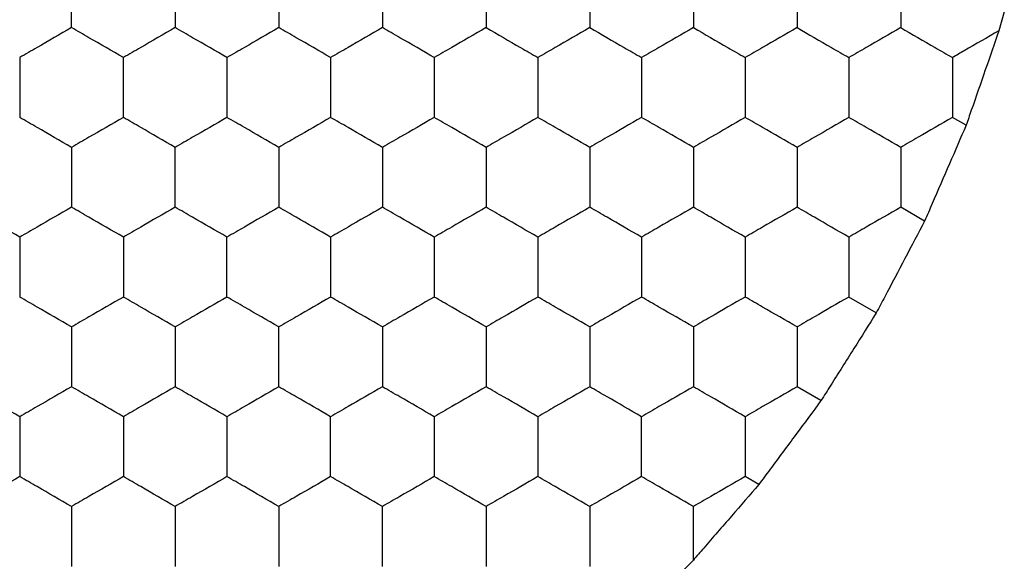
# Model space of a CAD drawing. Units: millimetres. Extents: x 20 to 820, y 20 to 574.
# Drawn here: x 320 to 323, y 155 to 157 of the extents above; entities that cross this region are included whole.
import ezdxf

# ---------------------------------------------------------------- set-up
doc = ezdxf.new("R2010")
doc.units = ezdxf.units.MM
doc.header["$LTSCALE"] = 2

msp = doc.modelspace()

# ---------------------------------------------------------------- linework, layer by layer
at = {"color": 7, "linetype": 'Continuous', "lineweight": 25}
for p, q in [((323.4924, 156.6346), (323.4712, 156.5611)), ((323.3449, 156.1966), (323.2924, 156.227)), ((323.1849, 155.8271), (323.0924, 155.8806)), ((322.9982, 155.473), (322.8924, 155.5341)), ((322.7849, 155.1343), (322.6924, 155.1877)), ((322.5449, 154.811), (322.4924, 154.8413)), ((322.2924, 154.5194), (322.2393, 154.4643))]:
    msp.add_line(p, q, dxfattribs=at)
for points, knots in [([(319.8924, 156.5734), (319.8924, 156.6247), (319.8924, 156.7022), (319.8924, 156.7785), (319.8924, 156.8043)], [0, 0, 0, 0, 0.66144, 1, 1, 1, 1]), ([(320.2924, 156.8043), (320.2924, 156.753), (320.2924, 156.6755), (320.2924, 156.5992), (320.2924, 156.5734)], [0, 0, 0, 0, 0.66144, 1, 1, 1, 1]), ([(320.6924, 156.8043), (320.6924, 156.753), (320.6924, 156.6755), (320.6924, 156.5992), (320.6924, 156.5734)], [0, 0, 0, 0, 0.66144, 1, 1, 1, 1]), ([(321.0924, 156.8043), (321.0924, 156.753), (321.0924, 156.6755), (321.0924, 156.5992), (321.0924, 156.5734)], [0, 0, 0, 0, 0.66144, 1, 1, 1, 1]), ([(321.4924, 156.8043), (321.4924, 156.753), (321.4924, 156.6755), (321.4924, 156.5992), (321.4924, 156.5734)], [0, 0, 0, 0, 0.66144, 1, 1, 1, 1]), ([(321.8924, 156.8043), (321.8924, 156.753), (321.8924, 156.6755), (321.8924, 156.5992), (321.8924, 156.5734)], [0, 0, 0, 0, 0.66144, 1, 1, 1, 1]), ([(322.2924, 156.8043), (322.2924, 156.753), (322.2924, 156.6755), (322.2924, 156.5992), (322.2924, 156.5734)], [0, 0, 0, 0, 0.66144, 1, 1, 1, 1]), ([(322.6924, 156.8043), (322.6924, 156.753), (322.6924, 156.6755), (322.6924, 156.5992), (322.6924, 156.5734)], [0, 0, 0, 0, 0.66144, 1, 1, 1, 1]), ([(323.0924, 156.8043), (323.0924, 156.753), (323.0924, 156.6755), (323.0924, 156.5992), (323.0924, 156.5734)], [0, 0, 0, 0, 0.66144, 1, 1, 1, 1]), ([(319.8924, 156.5734), (319.848, 156.5477), (319.7808, 156.509), (319.7147, 156.4708), (319.6924, 156.4579)], [0, 0, 0, 0, 0.661449, 1, 1, 1, 1]), ([(320.0924, 156.4579), (320.048, 156.4835), (319.9808, 156.5223), (319.9147, 156.5605), (319.8924, 156.5734)], [0, 0, 0, 0, 0.6614309, 1, 1, 1, 1]), ([(320.2924, 156.5734), (320.248, 156.5477), (320.1808, 156.509), (320.1147, 156.4708), (320.0924, 156.4579)], [0, 0, 0, 0, 0.661449, 1, 1, 1, 1]), ([(320.4924, 156.4579), (320.448, 156.4835), (320.3808, 156.5223), (320.3147, 156.5605), (320.2924, 156.5734)], [0, 0, 0, 0, 0.6614309, 1, 1, 1, 1]), ([(320.6924, 156.5734), (320.648, 156.5477), (320.5808, 156.509), (320.5147, 156.4708), (320.4924, 156.4579)], [0, 0, 0, 0, 0.661449, 1, 1, 1, 1]), ([(320.8924, 156.4579), (320.848, 156.4835), (320.7808, 156.5223), (320.7147, 156.5605), (320.6924, 156.5734)], [0, 0, 0, 0, 0.6614309, 1, 1, 1, 1]), ([(321.0924, 156.5734), (321.048, 156.5477), (320.9808, 156.509), (320.9147, 156.4708), (320.8924, 156.4579)], [0, 0, 0, 0, 0.661449, 1, 1, 1, 1]), ([(321.2924, 156.4579), (321.248, 156.4835), (321.1808, 156.5223), (321.1147, 156.5605), (321.0924, 156.5734)], [0, 0, 0, 0, 0.6614309, 1, 1, 1, 1]), ([(321.4924, 156.5734), (321.448, 156.5477), (321.3808, 156.509), (321.3147, 156.4708), (321.2924, 156.4579)], [0, 0, 0, 0, 0.661449, 1, 1, 1, 1]), ([(321.4924, 156.5734), (321.5368, 156.5477), (321.6039, 156.509), (321.67, 156.4708), (321.6924, 156.4579)], [0, 0, 0, 0, 0.661458, 1, 1, 1, 1]), ([(321.8924, 156.5734), (321.848, 156.5477), (321.7808, 156.509), (321.7147, 156.4708), (321.6924, 156.4579)], [0, 0, 0, 0, 0.6614309, 1, 1, 1, 1]), ([(321.8924, 156.5734), (321.9368, 156.5477), (322.0039, 156.509), (322.07, 156.4708), (322.0924, 156.4579)], [0, 0, 0, 0, 0.661449, 1, 1, 1, 1]), ([(322.2924, 156.5734), (322.248, 156.5477), (322.1808, 156.509), (322.1147, 156.4708), (322.0924, 156.4579)], [0, 0, 0, 0, 0.6614309, 1, 1, 1, 1]), ([(322.2924, 156.5734), (322.3368, 156.5477), (322.4039, 156.509), (322.47, 156.4708), (322.4924, 156.4579)], [0, 0, 0, 0, 0.661449, 1, 1, 1, 1]), ([(322.6924, 156.5734), (322.648, 156.5477), (322.5808, 156.509), (322.5147, 156.4708), (322.4924, 156.4579)], [0, 0, 0, 0, 0.6614309, 1, 1, 1, 1]), ([(322.6924, 156.5734), (322.7368, 156.5477), (322.8039, 156.509), (322.87, 156.4708), (322.8924, 156.4579)], [0, 0, 0, 0, 0.661449, 1, 1, 1, 1]), ([(323.0924, 156.5734), (323.048, 156.5477), (322.9808, 156.509), (322.9147, 156.4708), (322.8924, 156.4579)], [0, 0, 0, 0, 0.6614309, 1, 1, 1, 1]), ([(323.0924, 156.5734), (323.1368, 156.5477), (323.2039, 156.509), (323.27, 156.4708), (323.2924, 156.4579)], [0, 0, 0, 0, 0.661449, 1, 1, 1, 1]), ([(323.4712, 156.5611), (323.4265, 156.5353), (323.3661, 156.5005), (323.3075, 156.4667), (323.2924, 156.4579)], [0, 0, 0, 0, 0.741367, 1, 1, 1, 1]), ([(323.4712, 156.5611), (323.454, 156.5114), (323.4196, 156.4119), (323.3752, 156.2838), (323.3515, 156.2158), (323.3449, 156.1966)], [0, 0, 0, 0, 0.41799, 0.836004, 1, 1, 1, 1]), ([(319.6924, 156.4579), (319.6924, 156.4066), (319.6924, 156.3291), (319.6924, 156.2528), (319.6924, 156.227)], [0, 0, 0, 0, 0.6614405, 1, 1, 1, 1]), ([(320.0924, 156.227), (320.0924, 156.2782), (320.0924, 156.3558), (320.0924, 156.4321), (320.0924, 156.4579)], [0, 0, 0, 0, 0.6614405, 1, 1, 1, 1]), ([(320.4924, 156.4579), (320.4924, 156.4066), (320.4924, 156.3291), (320.4924, 156.2528), (320.4924, 156.227)], [0, 0, 0, 0, 0.6614405, 1, 1, 1, 1]), ([(320.8924, 156.4579), (320.8924, 156.4066), (320.8924, 156.3291), (320.8924, 156.2528), (320.8924, 156.227)], [0, 0, 0, 0, 0.6614405, 1, 1, 1, 1]), ([(321.2924, 156.4579), (321.2924, 156.4066), (321.2924, 156.3291), (321.2924, 156.2528), (321.2924, 156.227)], [0, 0, 0, 0, 0.6614405, 1, 1, 1, 1]), ([(321.6924, 156.4579), (321.6924, 156.4066), (321.6924, 156.3291), (321.6924, 156.2528), (321.6924, 156.227)], [0, 0, 0, 0, 0.6614405, 1, 1, 1, 1]), ([(322.0924, 156.4579), (322.0924, 156.4066), (322.0924, 156.3291), (322.0924, 156.2528), (322.0924, 156.227)], [0, 0, 0, 0, 0.6614405, 1, 1, 1, 1]), ([(322.4924, 156.4579), (322.4924, 156.4066), (322.4924, 156.3291), (322.4924, 156.2528), (322.4924, 156.227)], [0, 0, 0, 0, 0.6614405, 1, 1, 1, 1]), ([(322.8924, 156.4579), (322.8924, 156.4066), (322.8924, 156.3291), (322.8924, 156.2528), (322.8924, 156.227)], [0, 0, 0, 0, 0.6614405, 1, 1, 1, 1]), ([(323.2924, 156.4579), (323.2924, 156.4066), (323.2924, 156.3291), (323.2924, 156.2528), (323.2924, 156.227)], [0, 0, 0, 0, 0.6614405, 1, 1, 1, 1]), ([(319.8924, 156.1115), (319.848, 156.1371), (319.7808, 156.1759), (319.7147, 156.214), (319.6924, 156.227)], [0, 0, 0, 0, 0.661449, 1, 1, 1, 1]), ([(320.0924, 156.227), (320.048, 156.2013), (319.9808, 156.1626), (319.9147, 156.1244), (319.8924, 156.1115)], [0, 0, 0, 0, 0.6614309, 1, 1, 1, 1]), ([(320.2924, 156.1115), (320.248, 156.1371), (320.1808, 156.1759), (320.1147, 156.214), (320.0924, 156.227)], [0, 0, 0, 0, 0.661449, 1, 1, 1, 1]), ([(320.4924, 156.227), (320.448, 156.2013), (320.3808, 156.1626), (320.3147, 156.1244), (320.2924, 156.1115)], [0, 0, 0, 0, 0.6614309, 1, 1, 1, 1]), ([(320.6924, 156.1115), (320.648, 156.1371), (320.5808, 156.1759), (320.5147, 156.214), (320.4924, 156.227)], [0, 0, 0, 0, 0.661449, 1, 1, 1, 1]), ([(320.8924, 156.227), (320.848, 156.2013), (320.7808, 156.1626), (320.7147, 156.1244), (320.6924, 156.1115)], [0, 0, 0, 0, 0.6614309, 1, 1, 1, 1]), ([(321.0924, 156.1115), (321.048, 156.1371), (320.9808, 156.1759), (320.9147, 156.214), (320.8924, 156.227)], [0, 0, 0, 0, 0.661449, 1, 1, 1, 1]), ([(321.2924, 156.227), (321.248, 156.2013), (321.1808, 156.1626), (321.1147, 156.1244), (321.0924, 156.1115)], [0, 0, 0, 0, 0.6614309, 1, 1, 1, 1]), ([(321.4924, 156.1115), (321.448, 156.1371), (321.3808, 156.1759), (321.3147, 156.214), (321.2924, 156.227)], [0, 0, 0, 0, 0.661449, 1, 1, 1, 1]), ([(321.6924, 156.227), (321.648, 156.2013), (321.5808, 156.1626), (321.5147, 156.1244), (321.4924, 156.1115)], [0, 0, 0, 0, 0.6614309, 1, 1, 1, 1]), ([(321.8924, 156.1115), (321.848, 156.1371), (321.7808, 156.1759), (321.7147, 156.214), (321.6924, 156.227)], [0, 0, 0, 0, 0.6614309, 1, 1, 1, 1]), ([(322.0924, 156.227), (322.048, 156.2013), (321.9808, 156.1626), (321.9147, 156.1244), (321.8924, 156.1115)], [0, 0, 0, 0, 0.661449, 1, 1, 1, 1]), ([(322.2924, 156.1115), (322.248, 156.1371), (322.1808, 156.1759), (322.1147, 156.214), (322.0924, 156.227)], [0, 0, 0, 0, 0.6614309, 1, 1, 1, 1]), ([(322.4924, 156.227), (322.448, 156.2013), (322.3808, 156.1626), (322.3147, 156.1244), (322.2924, 156.1115)], [0, 0, 0, 0, 0.661449, 1, 1, 1, 1]), ([(322.6924, 156.1115), (322.648, 156.1371), (322.5808, 156.1759), (322.5147, 156.214), (322.4924, 156.227)], [0, 0, 0, 0, 0.6614309, 1, 1, 1, 1]), ([(322.8924, 156.227), (322.848, 156.2013), (322.7808, 156.1626), (322.7147, 156.1244), (322.6924, 156.1115)], [0, 0, 0, 0, 0.661449, 1, 1, 1, 1]), ([(323.0924, 156.1115), (323.048, 156.1371), (322.9808, 156.1759), (322.9147, 156.214), (322.8924, 156.227)], [0, 0, 0, 0, 0.6614309, 1, 1, 1, 1]), ([(323.2924, 156.227), (323.248, 156.2013), (323.1808, 156.1626), (323.1147, 156.1244), (323.0924, 156.1115)], [0, 0, 0, 0, 0.661449, 1, 1, 1, 1]), ([(323.3449, 156.1966), (323.3238, 156.1477), (323.2815, 156.0497), (323.225, 155.9196), (323.1946, 155.8494), (323.1849, 155.8271)], [0, 0, 0, 0, 0.4058422, 0.8116894, 1, 1, 1, 1]), ([(319.8924, 156.1115), (319.8924, 156.0602), (319.8924, 155.9827), (319.8924, 155.9064), (319.8924, 155.8806)], [0, 0, 0, 0, 0.66144, 1, 1, 1, 1]), ([(320.2924, 155.8806), (320.2924, 155.9318), (320.2924, 156.0094), (320.2924, 156.0857), (320.2924, 156.1115)], [0, 0, 0, 0, 0.66144, 1, 1, 1, 1]), ([(320.6924, 156.1115), (320.6924, 156.0602), (320.6924, 155.9827), (320.6924, 155.9064), (320.6924, 155.8806)], [0, 0, 0, 0, 0.66144, 1, 1, 1, 1]), ([(321.0924, 156.1115), (321.0924, 156.0602), (321.0924, 155.9827), (321.0924, 155.9064), (321.0924, 155.8806)], [0, 0, 0, 0, 0.66144, 1, 1, 1, 1]), ([(321.4924, 156.1115), (321.4924, 156.0602), (321.4924, 155.9827), (321.4924, 155.9064), (321.4924, 155.8806)], [0, 0, 0, 0, 0.66144, 1, 1, 1, 1]), ([(321.8924, 156.1115), (321.8924, 156.0602), (321.8924, 155.9827), (321.8924, 155.9064), (321.8924, 155.8806)], [0, 0, 0, 0, 0.66144, 1, 1, 1, 1]), ([(322.2924, 156.1115), (322.2924, 156.0602), (322.2924, 155.9827), (322.2924, 155.9064), (322.2924, 155.8806)], [0, 0, 0, 0, 0.66144, 1, 1, 1, 1]), ([(322.6924, 156.1115), (322.6924, 156.0602), (322.6924, 155.9827), (322.6924, 155.9064), (322.6924, 155.8806)], [0, 0, 0, 0, 0.66144, 1, 1, 1, 1]), ([(323.0924, 156.1115), (323.0924, 156.0602), (323.0924, 155.9827), (323.0924, 155.9064), (323.0924, 155.8806)], [0, 0, 0, 0, 0.66144, 1, 1, 1, 1]), ([(319.6924, 155.7651), (319.648, 155.7907), (319.5808, 155.8295), (319.5147, 155.8676), (319.4924, 155.8806)], [0, 0, 0, 0, 0.661431, 1, 1, 1, 1]), ([(319.8924, 155.8806), (319.848, 155.8549), (319.7808, 155.8162), (319.7147, 155.778), (319.6924, 155.7651)], [0, 0, 0, 0, 0.661449, 1, 1, 1, 1]), ([(320.0924, 155.7651), (320.048, 155.7907), (319.9808, 155.8295), (319.9147, 155.8676), (319.8924, 155.8806)], [0, 0, 0, 0, 0.661431, 1, 1, 1, 1]), ([(320.2924, 155.8806), (320.248, 155.8549), (320.1808, 155.8162), (320.1147, 155.778), (320.0924, 155.7651)], [0, 0, 0, 0, 0.661449, 1, 1, 1, 1]), ([(320.4924, 155.7651), (320.448, 155.7907), (320.3808, 155.8295), (320.3147, 155.8676), (320.2924, 155.8806)], [0, 0, 0, 0, 0.661431, 1, 1, 1, 1]), ([(320.6924, 155.8806), (320.648, 155.8549), (320.5808, 155.8162), (320.5147, 155.778), (320.4924, 155.7651)], [0, 0, 0, 0, 0.661449, 1, 1, 1, 1]), ([(320.8924, 155.7651), (320.848, 155.7907), (320.7808, 155.8295), (320.7147, 155.8676), (320.6924, 155.8806)], [0, 0, 0, 0, 0.661431, 1, 1, 1, 1]), ([(321.0924, 155.8806), (321.048, 155.8549), (320.9808, 155.8162), (320.9147, 155.778), (320.8924, 155.7651)], [0, 0, 0, 0, 0.661449, 1, 1, 1, 1]), ([(321.2924, 155.7651), (321.248, 155.7907), (321.1808, 155.8295), (321.1147, 155.8676), (321.0924, 155.8806)], [0, 0, 0, 0, 0.661431, 1, 1, 1, 1]), ([(321.4924, 155.8806), (321.448, 155.8549), (321.3808, 155.8162), (321.3147, 155.778), (321.2924, 155.7651)], [0, 0, 0, 0, 0.661449, 1, 1, 1, 1]), ([(321.6924, 155.7651), (321.648, 155.7907), (321.5808, 155.8295), (321.5147, 155.8676), (321.4924, 155.8806)], [0, 0, 0, 0, 0.661431, 1, 1, 1, 1]), ([(321.8924, 155.8806), (321.848, 155.8549), (321.7808, 155.8162), (321.7147, 155.778), (321.6924, 155.7651)], [0, 0, 0, 0, 0.661431, 1, 1, 1, 1]), ([(322.0924, 155.7651), (322.048, 155.7907), (321.9808, 155.8295), (321.9147, 155.8676), (321.8924, 155.8806)], [0, 0, 0, 0, 0.661449, 1, 1, 1, 1]), ([(322.2924, 155.8806), (322.248, 155.8549), (322.1808, 155.8162), (322.1147, 155.778), (322.0924, 155.7651)], [0, 0, 0, 0, 0.661431, 1, 1, 1, 1]), ([(322.4924, 155.7651), (322.448, 155.7907), (322.3808, 155.8295), (322.3147, 155.8676), (322.2924, 155.8806)], [0, 0, 0, 0, 0.661449, 1, 1, 1, 1]), ([(322.6924, 155.8806), (322.648, 155.8549), (322.5808, 155.8162), (322.5147, 155.778), (322.4924, 155.7651)], [0, 0, 0, 0, 0.661431, 1, 1, 1, 1]), ([(322.8924, 155.7651), (322.848, 155.7907), (322.7808, 155.8295), (322.7147, 155.8676), (322.6924, 155.8806)], [0, 0, 0, 0, 0.661449, 1, 1, 1, 1]), ([(323.0924, 155.8806), (323.048, 155.8549), (322.9808, 155.8162), (322.9147, 155.778), (322.8924, 155.7651)], [0, 0, 0, 0, 0.661431, 1, 1, 1, 1]), ([(323.1849, 155.8271), (323.1599, 155.7796), (323.1101, 155.6846), (323.0443, 155.5602), (323.009, 155.4935), (322.9982, 155.473)], [0, 0, 0, 0, 0.4093, 0.818595, 1, 1, 1, 1]), ([(319.6924, 155.7651), (319.6924, 155.7138), (319.6924, 155.6363), (319.6924, 155.56), (319.6924, 155.5341)], [0, 0, 0, 0, 0.66144, 1, 1, 1, 1]), ([(320.0924, 155.7651), (320.0924, 155.7138), (320.0924, 155.6363), (320.0924, 155.56), (320.0924, 155.5341)], [0, 0, 0, 0, 0.66144, 1, 1, 1, 1]), ([(320.4924, 155.5341), (320.4924, 155.5854), (320.4924, 155.6629), (320.4924, 155.7393), (320.4924, 155.7651)], [0, 0, 0, 0, 0.66144, 1, 1, 1, 1]), ([(320.8924, 155.7651), (320.8924, 155.7138), (320.8924, 155.6363), (320.8924, 155.56), (320.8924, 155.5341)], [0, 0, 0, 0, 0.66144, 1, 1, 1, 1]), ([(321.2924, 155.7651), (321.2924, 155.7138), (321.2924, 155.6363), (321.2924, 155.56), (321.2924, 155.5341)], [0, 0, 0, 0, 0.66144, 1, 1, 1, 1]), ([(321.6924, 155.7651), (321.6924, 155.7138), (321.6924, 155.6363), (321.6924, 155.56), (321.6924, 155.5341)], [0, 0, 0, 0, 0.66144, 1, 1, 1, 1]), ([(322.0924, 155.7651), (322.0924, 155.7138), (322.0924, 155.6363), (322.0924, 155.56), (322.0924, 155.5341)], [0, 0, 0, 0, 0.66144, 1, 1, 1, 1]), ([(322.4924, 155.7651), (322.4924, 155.7138), (322.4924, 155.6363), (322.4924, 155.56), (322.4924, 155.5341)], [0, 0, 0, 0, 0.66144, 1, 1, 1, 1]), ([(322.8924, 155.7651), (322.8924, 155.7138), (322.8924, 155.6363), (322.8924, 155.56), (322.8924, 155.5341)], [0, 0, 0, 0, 0.66144, 1, 1, 1, 1]), ([(319.8924, 155.4187), (319.848, 155.4443), (319.7808, 155.4831), (319.7147, 155.5212), (319.6924, 155.5341)], [0, 0, 0, 0, 0.661449, 1, 1, 1, 1]), ([(320.0924, 155.5341), (320.048, 155.5085), (319.9808, 155.4697), (319.9147, 155.4316), (319.8924, 155.4187)], [0, 0, 0, 0, 0.6614309, 1, 1, 1, 1]), ([(320.2924, 155.4187), (320.248, 155.4443), (320.1808, 155.4831), (320.1147, 155.5212), (320.0924, 155.5341)], [0, 0, 0, 0, 0.661449, 1, 1, 1, 1]), ([(320.4924, 155.5341), (320.448, 155.5085), (320.3808, 155.4697), (320.3147, 155.4316), (320.2924, 155.4187)], [0, 0, 0, 0, 0.6614309, 1, 1, 1, 1]), ([(320.6924, 155.4187), (320.648, 155.4443), (320.5808, 155.4831), (320.5147, 155.5212), (320.4924, 155.5341)], [0, 0, 0, 0, 0.661449, 1, 1, 1, 1]), ([(320.8924, 155.5341), (320.848, 155.5085), (320.7808, 155.4697), (320.7147, 155.4316), (320.6924, 155.4187)], [0, 0, 0, 0, 0.6614309, 1, 1, 1, 1]), ([(321.0924, 155.4187), (321.048, 155.4443), (320.9808, 155.4831), (320.9147, 155.5212), (320.8924, 155.5341)], [0, 0, 0, 0, 0.661449, 1, 1, 1, 1]), ([(321.2924, 155.5341), (321.248, 155.5085), (321.1808, 155.4697), (321.1147, 155.4316), (321.0924, 155.4187)], [0, 0, 0, 0, 0.6614309, 1, 1, 1, 1]), ([(321.4924, 155.4187), (321.448, 155.4443), (321.3808, 155.4831), (321.3147, 155.5212), (321.2924, 155.5341)], [0, 0, 0, 0, 0.661449, 1, 1, 1, 1]), ([(321.6924, 155.5341), (321.648, 155.5085), (321.5808, 155.4697), (321.5147, 155.4316), (321.4924, 155.4187)], [0, 0, 0, 0, 0.6614309, 1, 1, 1, 1]), ([(321.8924, 155.4187), (321.848, 155.4443), (321.7808, 155.4831), (321.7147, 155.5212), (321.6924, 155.5341)], [0, 0, 0, 0, 0.6614309, 1, 1, 1, 1]), ([(322.0924, 155.5341), (322.048, 155.5085), (321.9808, 155.4697), (321.9147, 155.4316), (321.8924, 155.4187)], [0, 0, 0, 0, 0.661449, 1, 1, 1, 1]), ([(322.2924, 155.4187), (322.248, 155.4443), (322.1808, 155.4831), (322.1147, 155.5212), (322.0924, 155.5341)], [0, 0, 0, 0, 0.6614309, 1, 1, 1, 1]), ([(322.4924, 155.5341), (322.448, 155.5085), (322.3808, 155.4697), (322.3147, 155.4316), (322.2924, 155.4187)], [0, 0, 0, 0, 0.661449, 1, 1, 1, 1]), ([(322.6924, 155.4187), (322.648, 155.4443), (322.5808, 155.4831), (322.5147, 155.5212), (322.4924, 155.5341)], [0, 0, 0, 0, 0.6614309, 1, 1, 1, 1]), ([(322.8924, 155.5341), (322.848, 155.5085), (322.7808, 155.4697), (322.7147, 155.4316), (322.6924, 155.4187)], [0, 0, 0, 0, 0.661449, 1, 1, 1, 1]), ([(322.9982, 155.473), (322.9697, 155.4276), (322.9127, 155.3367), (322.8375, 155.2177), (322.7973, 155.1539), (322.7849, 155.1343)], [0, 0, 0, 0, 0.4093, 0.818603, 1, 1, 1, 1]), ([(319.8924, 155.4187), (319.8924, 155.3674), (319.8924, 155.2899), (319.8924, 155.2136), (319.8924, 155.1877)], [0, 0, 0, 0, 0.66144, 1, 1, 1, 1]), ([(320.2924, 155.4187), (320.2924, 155.3674), (320.2924, 155.2899), (320.2924, 155.2136), (320.2924, 155.1877)], [0, 0, 0, 0, 0.66144, 1, 1, 1, 1]), ([(320.6924, 155.1877), (320.6924, 155.239), (320.6924, 155.3165), (320.6924, 155.3928), (320.6924, 155.4187)], [0, 0, 0, 0, 0.66144, 1, 1, 1, 1]), ([(321.0924, 155.4187), (321.0924, 155.3674), (321.0924, 155.2899), (321.0924, 155.2136), (321.0924, 155.1877)], [0, 0, 0, 0, 0.66144, 1, 1, 1, 1]), ([(321.4924, 155.4187), (321.4924, 155.3674), (321.4924, 155.2899), (321.4924, 155.2136), (321.4924, 155.1877)], [0, 0, 0, 0, 0.66144, 1, 1, 1, 1]), ([(321.8924, 155.4187), (321.8924, 155.3674), (321.8924, 155.2899), (321.8924, 155.2136), (321.8924, 155.1877)], [0, 0, 0, 0, 0.66144, 1, 1, 1, 1]), ([(322.2924, 155.4187), (322.2924, 155.3674), (322.2924, 155.2899), (322.2924, 155.2136), (322.2924, 155.1877)], [0, 0, 0, 0, 0.66144, 1, 1, 1, 1]), ([(322.6924, 155.4187), (322.6924, 155.3674), (322.6924, 155.2899), (322.6924, 155.2136), (322.6924, 155.1877)], [0, 0, 0, 0, 0.66144, 1, 1, 1, 1]), ([(319.6924, 155.0723), (319.648, 155.0979), (319.5808, 155.1367), (319.5147, 155.1748), (319.4924, 155.1877)], [0, 0, 0, 0, 0.661431, 1, 1, 1, 1]), ([(319.8924, 155.1877), (319.848, 155.1621), (319.7808, 155.1233), (319.7147, 155.0852), (319.6924, 155.0723)], [0, 0, 0, 0, 0.661449, 1, 1, 1, 1]), ([(320.0924, 155.0723), (320.048, 155.0979), (319.9808, 155.1367), (319.9147, 155.1748), (319.8924, 155.1877)], [0, 0, 0, 0, 0.661431, 1, 1, 1, 1]), ([(320.2924, 155.1877), (320.248, 155.1621), (320.1808, 155.1233), (320.1147, 155.0852), (320.0924, 155.0723)], [0, 0, 0, 0, 0.661449, 1, 1, 1, 1]), ([(320.4924, 155.0723), (320.448, 155.0979), (320.3808, 155.1367), (320.3147, 155.1748), (320.2924, 155.1877)], [0, 0, 0, 0, 0.661431, 1, 1, 1, 1]), ([(320.6924, 155.1877), (320.648, 155.1621), (320.5808, 155.1233), (320.5147, 155.0852), (320.4924, 155.0723)], [0, 0, 0, 0, 0.661449, 1, 1, 1, 1]), ([(320.8924, 155.0723), (320.848, 155.0979), (320.7808, 155.1367), (320.7147, 155.1748), (320.6924, 155.1877)], [0, 0, 0, 0, 0.661431, 1, 1, 1, 1]), ([(321.0924, 155.1877), (321.048, 155.1621), (320.9808, 155.1233), (320.9147, 155.0852), (320.8924, 155.0723)], [0, 0, 0, 0, 0.661449, 1, 1, 1, 1]), ([(321.2924, 155.0723), (321.248, 155.0979), (321.1808, 155.1367), (321.1147, 155.1748), (321.0924, 155.1877)], [0, 0, 0, 0, 0.661431, 1, 1, 1, 1]), ([(321.4924, 155.1877), (321.448, 155.1621), (321.3808, 155.1233), (321.3147, 155.0852), (321.2924, 155.0723)], [0, 0, 0, 0, 0.661449, 1, 1, 1, 1]), ([(321.6924, 155.0723), (321.648, 155.0979), (321.5808, 155.1367), (321.5147, 155.1748), (321.4924, 155.1877)], [0, 0, 0, 0, 0.661431, 1, 1, 1, 1]), ([(321.8924, 155.1877), (321.848, 155.1621), (321.7808, 155.1233), (321.7147, 155.0852), (321.6924, 155.0723)], [0, 0, 0, 0, 0.661431, 1, 1, 1, 1]), ([(322.0924, 155.0723), (322.048, 155.0979), (321.9808, 155.1367), (321.9147, 155.1748), (321.8924, 155.1877)], [0, 0, 0, 0, 0.661449, 1, 1, 1, 1]), ([(322.2924, 155.1877), (322.248, 155.1621), (322.1808, 155.1233), (322.1147, 155.0852), (322.0924, 155.0723)], [0, 0, 0, 0, 0.661431, 1, 1, 1, 1]), ([(322.4924, 155.0723), (322.448, 155.0979), (322.3808, 155.1367), (322.3147, 155.1748), (322.2924, 155.1877)], [0, 0, 0, 0, 0.661449, 1, 1, 1, 1]), ([(322.6924, 155.1877), (322.648, 155.1621), (322.5808, 155.1233), (322.5147, 155.0852), (322.4924, 155.0723)], [0, 0, 0, 0, 0.661431, 1, 1, 1, 1]), ([(322.7849, 155.1343), (322.753, 155.0912), (322.6892, 155.005), (322.6047, 154.8914), (322.5593, 154.8304), (322.5449, 154.811)], [0, 0, 0, 0, 0.4058301, 0.8116601, 1, 1, 1, 1]), ([(319.6924, 155.0723), (319.6924, 155.021), (319.6924, 154.9435), (319.6924, 154.8672), (319.6924, 154.8413)], [0, 0, 0, 0, 0.66144, 1, 1, 1, 1]), ([(320.0924, 155.0723), (320.0924, 155.021), (320.0924, 154.9435), (320.0924, 154.8672), (320.0924, 154.8413)], [0, 0, 0, 0, 0.66144, 1, 1, 1, 1]), ([(320.4924, 155.0723), (320.4924, 155.021), (320.4924, 154.9435), (320.4924, 154.8672), (320.4924, 154.8413)], [0, 0, 0, 0, 0.66144, 1, 1, 1, 1]), ([(320.8924, 154.8413), (320.8924, 154.8926), (320.8924, 154.9701), (320.8924, 155.0464), (320.8924, 155.0723)], [0, 0, 0, 0, 0.66144, 1, 1, 1, 1]), ([(321.2924, 155.0723), (321.2924, 155.021), (321.2924, 154.9435), (321.2924, 154.8672), (321.2924, 154.8413)], [0, 0, 0, 0, 0.66144, 1, 1, 1, 1]), ([(321.6924, 155.0723), (321.6924, 155.021), (321.6924, 154.9435), (321.6924, 154.8672), (321.6924, 154.8413)], [0, 0, 0, 0, 0.66144, 1, 1, 1, 1]), ([(322.0924, 154.8413), (322.0924, 154.8926), (322.0924, 154.9701), (322.0924, 155.0464), (322.0924, 155.0723)], [0, 0, 0, 0, 0.66144, 1, 1, 1, 1]), ([(322.4924, 155.0723), (322.4924, 155.021), (322.4924, 154.9435), (322.4924, 154.8672), (322.4924, 154.8413)], [0, 0, 0, 0, 0.66144, 1, 1, 1, 1]), ([(319.6924, 154.8413), (319.648, 154.8157), (319.5808, 154.7769), (319.5147, 154.7388), (319.4924, 154.7259)], [0, 0, 0, 0, 0.661431, 1, 1, 1, 1]), ([(319.8924, 154.7259), (319.848, 154.7515), (319.7808, 154.7903), (319.7147, 154.8284), (319.6924, 154.8413)], [0, 0, 0, 0, 0.661449, 1, 1, 1, 1]), ([(320.0924, 154.8413), (320.048, 154.8157), (319.9808, 154.7769), (319.9147, 154.7388), (319.8924, 154.7259)], [0, 0, 0, 0, 0.661431, 1, 1, 1, 1]), ([(320.2924, 154.7259), (320.248, 154.7515), (320.1808, 154.7903), (320.1147, 154.8284), (320.0924, 154.8413)], [0, 0, 0, 0, 0.661449, 1, 1, 1, 1]), ([(320.4924, 154.8413), (320.448, 154.8157), (320.3808, 154.7769), (320.3147, 154.7388), (320.2924, 154.7259)], [0, 0, 0, 0, 0.661431, 1, 1, 1, 1]), ([(320.6924, 154.7259), (320.648, 154.7515), (320.5808, 154.7903), (320.5147, 154.8284), (320.4924, 154.8413)], [0, 0, 0, 0, 0.661449, 1, 1, 1, 1]), ([(320.8924, 154.8413), (320.848, 154.8157), (320.7808, 154.7769), (320.7147, 154.7388), (320.6924, 154.7259)], [0, 0, 0, 0, 0.661431, 1, 1, 1, 1]), ([(321.0924, 154.7259), (321.048, 154.7515), (320.9808, 154.7903), (320.9147, 154.8284), (320.8924, 154.8413)], [0, 0, 0, 0, 0.661449, 1, 1, 1, 1]), ([(321.2924, 154.8413), (321.248, 154.8157), (321.1808, 154.7769), (321.1147, 154.7388), (321.0924, 154.7259)], [0, 0, 0, 0, 0.661431, 1, 1, 1, 1]), ([(321.4924, 154.7259), (321.448, 154.7515), (321.3808, 154.7903), (321.3147, 154.8284), (321.2924, 154.8413)], [0, 0, 0, 0, 0.661449, 1, 1, 1, 1]), ([(321.6924, 154.8413), (321.648, 154.8157), (321.5808, 154.7769), (321.5147, 154.7388), (321.4924, 154.7259)], [0, 0, 0, 0, 0.661431, 1, 1, 1, 1]), ([(321.8924, 154.7259), (321.848, 154.7515), (321.7808, 154.7903), (321.7147, 154.8284), (321.6924, 154.8413)], [0, 0, 0, 0, 0.661431, 1, 1, 1, 1]), ([(322.0924, 154.8413), (322.048, 154.8157), (321.9808, 154.7769), (321.9147, 154.7388), (321.8924, 154.7259)], [0, 0, 0, 0, 0.661449, 1, 1, 1, 1]), ([(322.2924, 154.7259), (322.248, 154.7515), (322.1808, 154.7903), (322.1147, 154.8284), (322.0924, 154.8413)], [0, 0, 0, 0, 0.661431, 1, 1, 1, 1]), ([(322.4924, 154.8413), (322.448, 154.8157), (322.3808, 154.7769), (322.3147, 154.7388), (322.2924, 154.7259)], [0, 0, 0, 0, 0.661449, 1, 1, 1, 1]), ([(322.5449, 154.811), (322.5102, 154.7708), (322.4407, 154.6904), (322.3522, 154.5884), (322.3055, 154.5346), (322.2924, 154.5194)], [0, 0, 0, 0, 0.417901, 0.835822, 1, 1, 1, 1]), ([(319.8924, 154.7259), (319.8924, 154.6746), (319.8924, 154.5971), (319.8924, 154.5207), (319.8924, 154.4949)], [0, 0, 0, 0, 0.6614403, 1, 1, 1, 1]), ([(320.2924, 154.7259), (320.2924, 154.6746), (320.2924, 154.5971), (320.2924, 154.5207), (320.2924, 154.4949)], [0, 0, 0, 0, 0.6614403, 1, 1, 1, 1]), ([(320.6924, 154.7259), (320.6924, 154.6746), (320.6924, 154.5971), (320.6924, 154.5207), (320.6924, 154.4949)], [0, 0, 0, 0, 0.6614403, 1, 1, 1, 1]), ([(321.0924, 154.4949), (321.0924, 154.5462), (321.0924, 154.6237), (321.0924, 154.7), (321.0924, 154.7259)], [0, 0, 0, 0, 0.6614403, 1, 1, 1, 1]), ([(321.4924, 154.7259), (321.4924, 154.6746), (321.4924, 154.5971), (321.4924, 154.5207), (321.4924, 154.4949)], [0, 0, 0, 0, 0.6614403, 1, 1, 1, 1]), ([(321.8924, 154.7259), (321.8924, 154.6746), (321.8924, 154.5971), (321.8924, 154.5207), (321.8924, 154.4949)], [0, 0, 0, 0, 0.6614403, 1, 1, 1, 1]), ([(322.2924, 154.5194), (322.2924, 154.571), (322.2924, 154.6407), (322.2924, 154.7083), (322.2924, 154.7259)], [0, 0, 0, 0, 0.74137, 1, 1, 1, 1])]:
    msp.add_open_spline(points, degree=3, knots=knots, dxfattribs=at)

doc.saveas('drawing.dxf')
